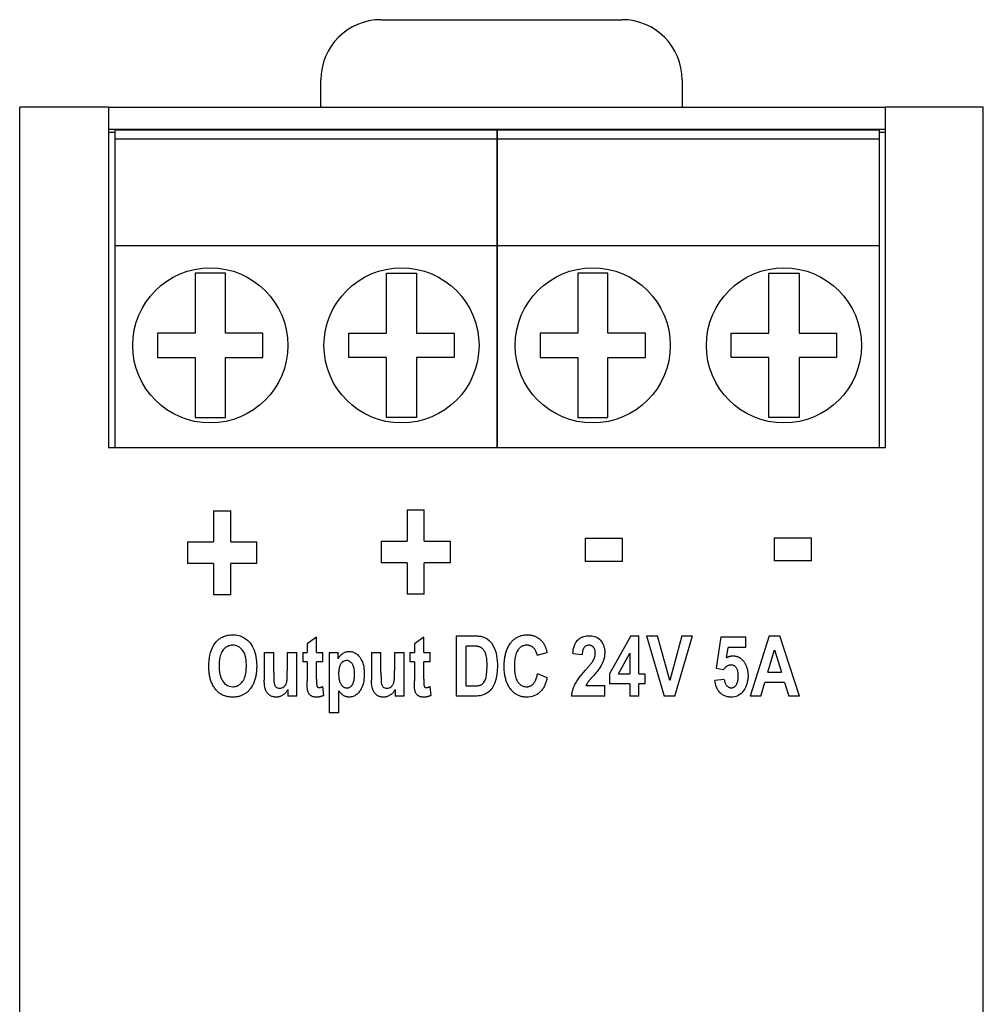
# Model space of a CAD drawing. Extents: x 202 to 632, y 246 to 511.
# Drawn here: x 358 to 390, y 345 to 377 of the extents above; entities that cross this region are included whole.
import ezdxf

# ---------------------------------------------------------------- set-up
doc = ezdxf.new("R2010")
doc.units = 0
doc.layers.add('VISIBLE__ISO_', color=7, linetype='CONTINUOUS')

msp = doc.modelspace()

# ---------------------------------------------------------------- linework, layer by layer
at = {"layer": 'VISIBLE__ISO_'}
for p, q in [((369.555, 377.243), (377.555, 377.243)), ((367.555, 374.343), (367.555, 375.243)), ((379.555, 375.243), (379.555, 374.343)), ((360.509, 374.343), (357.555, 374.343)), ((357.555, 373.034), (357.555, 374.343)), ((360.509, 374.343), (360.509, 373.034)), ((360.509, 374.343), (386.309, 374.343)), ((389.555, 374.343), (386.309, 374.343)), ((386.309, 373.034), (386.309, 374.343)), ((389.555, 373.034), (389.555, 374.343)), ((386.309, 373.593), (360.509, 373.593)), ((360.555, 373.493), (360.509, 373.493)), ((360.709, 373.493), (360.555, 373.493)), ((373.409, 373.579), (360.709, 373.579)), ((360.709, 373.579), (360.709, 373.279)), ((386.109, 373.579), (373.409, 373.579)), ((373.409, 373.579), (373.409, 373.279)), ((373.409, 373.279), (373.409, 373.579)), ((386.109, 373.279), (386.109, 373.579)), ((386.309, 373.493), (386.109, 373.493)), ((357.555, 251.652), (357.555, 373.034)), ((360.509, 373.034), (360.509, 363.029)), ((373.409, 373.279), (360.709, 373.279)), ((360.709, 373.279), (360.709, 369.729)), ((386.109, 373.279), (373.409, 373.279)), ((373.409, 373.279), (373.409, 369.729)), ((373.409, 369.729), (373.409, 373.279)), ((386.109, 369.729), (386.109, 373.279)), ((386.309, 363.029), (386.309, 373.034)), ((389.555, 251.652), (389.555, 373.034)), ((373.409, 369.729), (360.709, 369.729)), ((360.709, 369.729), (360.709, 363.029)), ((386.109, 369.729), (373.409, 369.729)), ((373.409, 369.729), (373.409, 363.029)), ((373.409, 363.029), (373.409, 369.729)), ((386.109, 363.029), (386.109, 369.729)), ((363.384, 368.829), (363.384, 366.829)), ((364.384, 368.829), (363.384, 368.829)), ((364.384, 366.829), (364.384, 368.829)), ((369.734, 366.829), (369.734, 368.829)), ((369.734, 368.829), (370.734, 368.829)), ((370.734, 368.829), (370.734, 366.829)), ((376.084, 368.829), (376.084, 366.829)), ((377.084, 368.829), (376.084, 368.829)), ((377.084, 366.829), (377.084, 368.829)), ((382.434, 366.829), (382.434, 368.829)), ((382.434, 368.829), (383.434, 368.829)), ((383.434, 368.829), (383.434, 366.829)), ((363.384, 366.829), (362.134, 366.829)), ((362.134, 366.829), (362.134, 366.029)), ((365.634, 366.829), (364.384, 366.829)), ((365.634, 366.029), (365.634, 366.829)), ((368.484, 366.829), (369.734, 366.829)), ((368.484, 366.029), (368.484, 366.829)), ((370.734, 366.829), (371.984, 366.829)), ((371.984, 366.829), (371.984, 366.029)), ((376.084, 366.829), (374.834, 366.829)), ((374.834, 366.829), (374.834, 366.029)), ((378.334, 366.829), (377.084, 366.829)), ((378.334, 366.029), (378.334, 366.829)), ((381.184, 366.829), (382.434, 366.829)), ((381.184, 366.029), (381.184, 366.829)), ((383.434, 366.829), (384.684, 366.829)), ((384.684, 366.829), (384.684, 366.029)), ((362.134, 366.029), (363.384, 366.029)), ((363.384, 366.029), (363.384, 364.029)), ((364.384, 364.029), (364.384, 366.029)), ((364.384, 366.029), (365.634, 366.029)), ((369.734, 366.029), (368.484, 366.029)), ((369.734, 364.029), (369.734, 366.029)), ((370.734, 366.029), (370.734, 364.029)), ((371.984, 366.029), (370.734, 366.029)), ((374.834, 366.029), (376.084, 366.029)), ((376.084, 366.029), (376.084, 364.029)), ((377.084, 364.029), (377.084, 366.029)), ((377.084, 366.029), (378.334, 366.029)), ((382.434, 366.029), (381.184, 366.029)), ((382.434, 364.029), (382.434, 366.029)), ((383.434, 366.029), (383.434, 364.029)), ((384.684, 366.029), (383.434, 366.029)), ((363.384, 364.029), (364.384, 364.029)), ((370.734, 364.029), (369.734, 364.029)), ((376.084, 364.029), (377.084, 364.029)), ((383.434, 364.029), (382.434, 364.029)), ((360.709, 363.029), (360.509, 363.029)), ((373.409, 363.029), (360.709, 363.029)), ((386.109, 363.029), (373.409, 363.029)), ((386.309, 363.029), (386.109, 363.029)), ((363.991, 360.941), (364.565, 360.941)), ((363.991, 360.941), (363.991, 359.903)), ((364.565, 359.903), (364.565, 360.941)), ((370.419, 360.967), (370.992, 360.967)), ((370.419, 360.967), (370.419, 359.929)), ((370.992, 359.929), (370.992, 360.967)), ((376.336, 360.024), (377.574, 360.024)), ((376.336, 360.024), (376.336, 359.257)), ((377.574, 359.257), (377.574, 360.024)), ((382.61, 360.038), (383.848, 360.038)), ((382.61, 360.038), (382.61, 359.272)), ((383.848, 359.272), (383.848, 360.038)), ((363.131, 359.903), (363.991, 359.903)), ((363.131, 359.903), (363.131, 359.186)), ((364.565, 359.903), (365.428, 359.903)), ((365.428, 359.186), (365.428, 359.903)), ((369.558, 359.929), (370.419, 359.929)), ((369.558, 359.929), (369.558, 359.212)), ((370.992, 359.929), (371.856, 359.929)), ((371.856, 359.212), (371.856, 359.929)), ((363.991, 359.186), (363.131, 359.186)), ((363.991, 359.186), (363.991, 358.148)), ((365.428, 359.186), (364.565, 359.186)), ((364.565, 358.148), (364.565, 359.186)), ((370.419, 359.212), (369.558, 359.212)), ((370.419, 359.212), (370.419, 358.174)), ((371.856, 359.212), (370.992, 359.212)), ((370.992, 358.174), (370.992, 359.212)), ((377.574, 359.257), (376.336, 359.257)), ((383.848, 359.272), (382.61, 359.272)), ((364.565, 358.148), (363.991, 358.148)), ((370.992, 358.174), (370.419, 358.174)), ((367.413, 356.743), (367.098, 356.521)), ((367.413, 356.232), (367.413, 356.743)), ((370.975, 356.743), (370.66, 356.521)), ((370.975, 356.232), (370.975, 356.743)), ((372.045, 356.784), (372.649, 356.784)), ((372.045, 356.784), (372.045, 354.784)), ((377.852, 356.79), (377.141, 355.521)), ((377.852, 356.79), (378.117, 356.79)), ((378.117, 355.523), (378.117, 356.79)), ((378.373, 356.784), (378.957, 354.784)), ((378.373, 356.784), (378.731, 356.784)), ((379.148, 355.303), (378.731, 356.784)), ((379.548, 356.784), (379.148, 355.303)), ((379.313, 354.784), (379.9, 356.784)), ((379.548, 356.784), (379.9, 356.784)), ((380.839, 356.756), (380.678, 355.715)), ((380.839, 356.756), (381.668, 356.756)), ((381.668, 356.397), (381.668, 356.756)), ((382.448, 356.784), (381.812, 354.784)), ((382.448, 356.784), (382.801, 356.784)), ((383.456, 354.784), (382.801, 356.784)), ((367.098, 356.521), (367.098, 356.232)), ((370.66, 356.521), (370.66, 356.232)), ((372.376, 355.122), (372.376, 356.446)), ((372.526, 356.446), (372.376, 356.446)), ((381.028, 356.058), (381.081, 356.397)), ((381.668, 356.397), (381.081, 356.397)), ((365.676, 356.232), (365.991, 356.232)), ((365.676, 356.232), (365.676, 355.316)), ((365.991, 355.566), (365.991, 356.232)), ((366.441, 356.232), (366.441, 355.621)), ((366.441, 356.232), (366.756, 356.232)), ((366.756, 354.784), (366.756, 356.232)), ((366.953, 356.232), (366.953, 355.927)), ((366.953, 356.232), (367.098, 356.232)), ((367.413, 356.232), (367.626, 356.232)), ((367.626, 355.927), (367.626, 356.232)), ((367.837, 356.232), (367.837, 354.232)), ((367.837, 356.232), (368.128, 356.232)), ((368.128, 356.02), (368.128, 356.232)), ((369.238, 356.232), (369.238, 355.316)), ((369.238, 356.232), (369.553, 356.232)), ((369.553, 355.566), (369.553, 356.232)), ((370.003, 356.232), (370.318, 356.232)), ((370.003, 356.232), (370.003, 355.621)), ((370.318, 354.784), (370.318, 356.232)), ((370.515, 356.232), (370.66, 356.232)), ((370.515, 356.232), (370.515, 355.927)), ((370.975, 356.232), (371.188, 356.232)), ((371.188, 355.927), (371.188, 356.232)), ((374.741, 356.139), (375.068, 356.234)), ((375.921, 356.199), (376.232, 356.16)), ((377.436, 355.523), (377.813, 356.206)), ((377.813, 356.206), (377.813, 355.523)), ((382.399, 355.576), (382.622, 356.318)), ((382.622, 356.318), (382.848, 355.576)), ((367.098, 355.927), (366.953, 355.927)), ((367.098, 355.927), (367.098, 355.294)), ((367.413, 355.342), (367.413, 355.927)), ((367.626, 355.927), (367.413, 355.927)), ((370.66, 355.927), (370.515, 355.927)), ((370.66, 355.927), (370.66, 355.294)), ((371.188, 355.927), (370.975, 355.927)), ((370.975, 355.342), (370.975, 355.927)), ((380.678, 355.715), (380.932, 355.669)), ((375.071, 355.393), (374.75, 355.518)), ((377.141, 355.521), (377.141, 355.186)), ((377.436, 355.523), (377.813, 355.523)), ((378.117, 355.523), (378.32, 355.523)), ((378.32, 355.186), (378.32, 355.523)), ((382.399, 355.576), (382.848, 355.576)), ((367.653, 354.807), (367.626, 355.105)), ((371.215, 354.807), (371.188, 355.105)), ((372.376, 355.122), (372.624, 355.122)), ((376.36, 355.139), (376.984, 355.139)), ((376.984, 354.784), (376.984, 355.139)), ((377.813, 355.186), (377.141, 355.186)), ((377.813, 355.186), (377.813, 354.784)), ((378.32, 355.186), (378.117, 355.186)), ((378.117, 354.784), (378.117, 355.186)), ((380.954, 355.339), (380.641, 355.298)), ((382.164, 354.784), (382.3, 355.238)), ((382.954, 355.238), (382.3, 355.238)), ((382.954, 355.238), (383.098, 354.784)), ((366.463, 355.001), (366.463, 354.784)), ((366.756, 354.784), (366.463, 354.784)), ((368.151, 354.232), (368.151, 354.962)), ((370.025, 355.001), (370.025, 354.784)), ((370.318, 354.784), (370.025, 354.784)), ((372.667, 354.784), (372.045, 354.784)), ((376.984, 354.784), (375.883, 354.784)), ((378.117, 354.784), (377.813, 354.784)), ((379.313, 354.784), (378.957, 354.784)), ((382.164, 354.784), (381.812, 354.784)), ((383.456, 354.784), (383.098, 354.784)), ((368.151, 354.232), (367.837, 354.232))]:
    msp.add_line(p, q, dxfattribs=at)
at = {"layer": 'VISIBLE__ISO_', "flags": 128}
for points in [[(363.835, 355.772), (363.837, 355.865), (363.843, 355.958), (363.854, 356.052), (363.871, 356.144), (363.894, 356.234), (363.924, 356.32), (363.959, 356.399), (363.998, 356.47), (364.04, 356.532), (364.083, 356.586), (364.126, 356.632), (364.168, 356.669), (364.209, 356.7), (364.248, 356.725), (364.285, 356.745), (364.321, 356.761), (364.358, 356.775), (364.395, 356.787), (364.433, 356.797), (364.472, 356.805), (364.511, 356.811), (364.551, 356.815), (364.59, 356.817), (364.63, 356.818)], [(364.63, 356.818), (364.68, 356.817), (364.73, 356.813), (364.779, 356.805), (364.828, 356.795), (364.875, 356.781), (364.922, 356.763), (364.968, 356.742), (365.011, 356.718), (365.052, 356.691), (365.092, 356.661), (365.129, 356.629), (365.166, 356.592), (365.204, 356.55), (365.241, 356.5), (365.277, 356.444), (365.311, 356.379), (365.341, 356.309), (365.366, 356.237), (365.385, 356.164), (365.401, 356.089), (365.412, 356.014), (365.419, 355.937), (365.424, 355.861), (365.425, 355.785)], [(372.649, 356.784), (372.682, 356.784), (372.715, 356.783), (372.747, 356.781), (372.778, 356.779), (372.808, 356.776), (372.836, 356.773), (372.864, 356.769), (372.891, 356.764), (372.916, 356.758), (372.94, 356.752), (372.963, 356.745), (372.992, 356.733), (373.033, 356.713), (373.083, 356.681), (373.143, 356.632), (373.217, 356.55), (373.291, 356.432), (373.342, 356.309), (373.373, 356.207), (373.391, 356.121), (373.404, 356.032), (373.413, 355.941), (373.417, 355.851), (373.419, 355.763)], [(373.874, 356.567), (373.89, 356.587), (373.907, 356.606), (373.925, 356.625), (373.943, 356.642), (373.962, 356.659), (373.981, 356.676), (374.001, 356.691), (374.022, 356.706), (374.044, 356.72), (374.066, 356.733), (374.089, 356.745), (374.112, 356.757), (374.135, 356.767), (374.159, 356.776), (374.184, 356.784), (374.208, 356.792), (374.233, 356.798), (374.259, 356.804), (374.284, 356.808), (374.31, 356.812), (374.336, 356.815), (374.361, 356.817), (374.387, 356.818), (374.413, 356.818)], [(374.413, 356.818), (374.435, 356.818), (374.456, 356.817), (374.478, 356.816), (374.499, 356.813), (374.52, 356.811), (374.541, 356.807), (374.562, 356.803), (374.582, 356.798), (374.603, 356.793), (374.623, 356.787), (374.644, 356.78), (374.664, 356.772), (374.683, 356.764), (374.703, 356.755), (374.722, 356.745), (374.741, 356.735), (374.759, 356.724), (374.777, 356.712), (374.794, 356.7), (374.811, 356.687), (374.828, 356.673), (374.844, 356.659), (374.86, 356.645), (374.875, 356.63)], [(375.921, 356.199), (375.924, 356.234), (375.929, 356.268), (375.934, 356.302), (375.94, 356.335), (375.948, 356.368), (375.956, 356.401), (375.966, 356.432), (375.977, 356.463), (375.989, 356.493), (376.002, 356.522), (376.017, 356.55), (376.034, 356.578), (376.055, 356.607), (376.079, 356.636), (376.108, 356.665), (376.141, 356.692), (376.176, 356.716), (376.213, 356.737), (376.252, 356.754), (376.293, 356.768), (376.335, 356.778), (376.378, 356.785), (376.421, 356.789), (376.465, 356.79)], [(376.465, 356.79), (376.511, 356.789), (376.558, 356.784), (376.603, 356.776), (376.648, 356.764), (376.691, 356.748), (376.732, 356.727), (376.77, 356.703), (376.806, 356.674), (376.837, 356.641), (376.864, 356.608), (376.886, 356.576), (376.903, 356.548), (376.917, 356.524), (376.928, 356.5), (376.939, 356.475), (376.949, 356.45), (376.957, 356.424), (376.964, 356.398), (376.97, 356.372), (376.975, 356.346), (376.979, 356.319), (376.982, 356.292), (376.983, 356.265), (376.984, 356.238)], [(364.632, 356.474), (364.601, 356.473), (364.572, 356.47), (364.542, 356.465), (364.513, 356.457), (364.485, 356.448), (364.457, 356.436), (364.431, 356.422), (364.406, 356.406), (364.382, 356.388), (364.36, 356.368), (364.337, 356.346), (364.315, 356.32), (364.292, 356.29), (364.27, 356.254), (364.249, 356.212), (364.231, 356.167), (364.216, 356.121), (364.204, 356.074), (364.195, 356.026), (364.188, 355.979), (364.182, 355.93), (364.179, 355.882), (364.177, 355.833), (364.176, 355.785)], [(365.084, 355.793), (365.083, 355.827), (365.082, 355.861), (365.081, 355.895), (365.078, 355.928), (365.075, 355.961), (365.071, 355.994), (365.066, 356.027), (365.06, 356.059), (365.054, 356.09), (365.046, 356.12), (365.037, 356.15), (365.027, 356.179), (365.015, 356.21), (364.999, 356.243), (364.979, 356.277), (364.955, 356.312), (364.925, 356.347), (364.892, 356.38), (364.855, 356.408), (364.815, 356.432), (364.771, 356.451), (364.726, 356.464), (364.679, 356.471), (364.632, 356.474)], [(372.794, 356.429), (372.785, 356.431), (372.775, 356.432), (372.765, 356.434), (372.754, 356.436), (372.743, 356.437), (372.732, 356.438), (372.72, 356.439), (372.709, 356.44), (372.698, 356.441), (372.687, 356.442), (372.676, 356.442), (372.664, 356.443), (372.653, 356.443), (372.641, 356.444), (372.629, 356.444), (372.618, 356.445), (372.606, 356.445), (372.594, 356.445), (372.582, 356.445), (372.571, 356.445), (372.559, 356.446), (372.548, 356.446), (372.537, 356.446), (372.526, 356.446)], [(373.077, 355.779), (373.076, 355.879), (373.071, 355.962), (373.065, 356.029), (373.057, 356.081), (373.049, 356.12), (373.042, 356.151), (373.033, 356.18), (373.023, 356.208), (373.011, 356.236), (372.998, 356.264), (372.983, 356.29), (372.966, 356.314), (372.948, 356.336), (372.931, 356.353), (372.915, 356.368), (372.9, 356.379), (372.888, 356.388), (372.875, 356.395), (372.862, 356.403), (372.849, 356.409), (372.836, 356.415), (372.822, 356.42), (372.808, 356.425), (372.794, 356.429)], [(373.643, 355.766), (373.644, 355.801), (373.644, 355.837), (373.646, 355.872), (373.648, 355.908), (373.651, 355.943), (373.654, 355.979), (373.658, 356.014), (373.663, 356.049), (373.669, 356.084), (373.676, 356.119), (373.683, 356.154), (373.692, 356.188), (373.701, 356.222), (373.711, 356.256), (373.722, 356.289), (373.735, 356.322), (373.748, 356.355), (373.763, 356.387), (373.778, 356.419), (373.795, 356.45), (373.813, 356.48), (373.832, 356.51), (373.852, 356.539), (373.874, 356.567)], [(374.396, 356.474), (374.368, 356.473), (374.34, 356.47), (374.313, 356.465), (374.286, 356.458), (374.26, 356.448), (374.235, 356.436), (374.211, 356.423), (374.188, 356.407), (374.166, 356.39), (374.145, 356.37), (374.124, 356.348), (374.103, 356.321), (374.082, 356.289), (374.061, 356.251), (374.043, 356.208), (374.028, 356.163), (374.016, 356.118), (374.006, 356.072), (373.999, 356.026), (373.994, 355.98), (373.989, 355.933), (373.987, 355.886), (373.985, 355.839), (373.985, 355.793)], [(374.741, 356.139), (374.735, 356.166), (374.728, 356.193), (374.72, 356.219), (374.71, 356.245), (374.699, 356.271), (374.687, 356.295), (374.673, 356.319), (374.658, 356.341), (374.642, 356.36), (374.626, 356.377), (374.611, 356.392), (374.595, 356.405), (374.58, 356.416), (374.565, 356.426), (374.55, 356.435), (374.534, 356.443), (374.518, 356.451), (374.501, 356.457), (374.484, 356.462), (374.467, 356.466), (374.45, 356.47), (374.432, 356.472), (374.414, 356.473), (374.396, 356.474)], [(374.875, 356.63), (374.888, 356.616), (374.9, 356.602), (374.912, 356.588), (374.923, 356.574), (374.934, 356.559), (374.945, 356.543), (374.955, 356.528), (374.964, 356.512), (374.973, 356.496), (374.982, 356.479), (374.99, 356.463), (374.998, 356.446), (375.006, 356.429), (375.013, 356.412), (375.02, 356.394), (375.026, 356.377), (375.032, 356.359), (375.038, 356.341), (375.044, 356.324), (375.049, 356.306), (375.054, 356.288), (375.059, 356.27), (375.064, 356.252), (375.068, 356.234)], [(376.457, 356.472), (376.439, 356.472), (376.421, 356.47), (376.403, 356.466), (376.386, 356.461), (376.369, 356.455), (376.353, 356.447), (376.338, 356.437), (376.325, 356.426), (376.312, 356.413), (376.3, 356.399), (376.29, 356.385), (376.281, 356.369), (376.273, 356.353), (376.266, 356.337), (376.259, 356.32), (376.254, 356.303), (376.249, 356.285), (376.245, 356.268), (376.242, 356.25), (376.239, 356.232), (376.237, 356.214), (376.235, 356.196), (376.234, 356.178), (376.232, 356.16)], [(376.669, 356.207), (376.668, 356.232), (376.667, 356.258), (376.663, 356.283), (376.658, 356.308), (376.651, 356.332), (376.643, 356.354), (376.633, 356.373), (376.623, 356.388), (376.614, 356.401), (376.606, 356.411), (376.597, 356.419), (376.589, 356.427), (376.58, 356.434), (376.57, 356.441), (376.56, 356.447), (376.549, 356.452), (376.539, 356.457), (376.527, 356.461), (376.516, 356.465), (376.504, 356.468), (376.493, 356.47), (376.481, 356.471), (376.469, 356.472), (376.457, 356.472)], [(368.128, 356.02), (368.135, 356.033), (368.143, 356.046), (368.151, 356.059), (368.159, 356.072), (368.168, 356.084), (368.177, 356.096), (368.186, 356.108), (368.196, 356.119), (368.206, 356.13), (368.216, 356.141), (368.227, 356.152), (368.238, 356.162), (368.25, 356.172), (368.262, 356.182), (368.277, 356.193), (368.295, 356.205), (368.315, 356.217), (368.337, 356.229), (368.362, 356.24), (368.388, 356.25), (368.416, 356.257), (368.443, 356.262), (368.471, 356.265), (368.499, 356.266)], [(368.499, 356.266), (368.528, 356.265), (368.556, 356.262), (368.584, 356.257), (368.611, 356.25), (368.638, 356.241), (368.664, 356.23), (368.689, 356.217), (368.714, 356.202), (368.737, 356.186), (368.759, 356.168), (368.781, 356.149), (368.804, 356.126), (368.83, 356.096), (368.858, 356.061), (368.885, 356.019), (368.911, 355.969), (368.934, 355.917), (368.952, 355.862), (368.967, 355.807), (368.978, 355.751), (368.987, 355.694), (368.992, 355.636), (368.995, 355.579), (368.996, 355.521)], [(376.599, 355.964), (376.604, 355.973), (376.609, 355.983), (376.614, 355.992), (376.619, 356.002), (376.624, 356.012), (376.628, 356.021), (376.632, 356.031), (376.636, 356.041), (376.64, 356.051), (376.644, 356.061), (376.647, 356.071), (376.65, 356.081), (376.653, 356.092), (376.656, 356.102), (376.658, 356.112), (376.661, 356.123), (376.662, 356.133), (376.664, 356.144), (376.666, 356.154), (376.667, 356.165), (376.668, 356.175), (376.668, 356.186), (376.669, 356.197), (376.669, 356.207)], [(376.984, 356.238), (376.983, 356.198), (376.98, 356.16), (376.976, 356.124), (376.971, 356.089), (376.965, 356.056), (376.957, 356.025), (376.949, 355.996), (376.94, 355.968), (376.931, 355.942), (376.922, 355.917), (376.911, 355.892), (376.899, 355.864), (376.885, 355.836), (376.869, 355.806), (376.851, 355.775), (376.831, 355.742), (376.808, 355.708), (376.783, 355.674), (376.757, 355.639), (376.729, 355.604), (376.701, 355.569), (376.672, 355.535), (376.644, 355.502), (376.616, 355.471)], [(381.028, 356.058), (381.036, 356.062), (381.044, 356.067), (381.052, 356.072), (381.061, 356.076), (381.069, 356.08), (381.078, 356.084), (381.086, 356.088), (381.095, 356.092), (381.104, 356.095), (381.113, 356.098), (381.122, 356.102), (381.131, 356.104), (381.14, 356.107), (381.149, 356.11), (381.158, 356.112), (381.168, 356.114), (381.177, 356.116), (381.186, 356.117), (381.195, 356.118), (381.205, 356.12), (381.214, 356.12), (381.224, 356.121), (381.233, 356.121), (381.243, 356.121)], [(381.243, 356.121), (381.258, 356.121), (381.274, 356.12), (381.289, 356.119), (381.305, 356.117), (381.32, 356.115), (381.335, 356.112), (381.351, 356.108), (381.365, 356.104), (381.38, 356.1), (381.395, 356.094), (381.41, 356.089), (381.424, 356.082), (381.438, 356.075), (381.452, 356.068), (381.465, 356.06), (381.478, 356.051), (381.491, 356.042), (381.503, 356.033), (381.516, 356.023), (381.527, 356.013), (381.539, 356.002), (381.55, 355.991), (381.561, 355.98), (381.572, 355.969)], [(364.069, 354.996), (364.047, 355.023), (364.027, 355.051), (364.008, 355.079), (363.99, 355.108), (363.973, 355.138), (363.958, 355.168), (363.943, 355.199), (363.929, 355.231), (363.917, 355.263), (363.905, 355.295), (363.895, 355.328), (363.885, 355.361), (363.876, 355.394), (363.869, 355.428), (363.862, 355.462), (363.856, 355.496), (363.851, 355.531), (363.846, 355.565), (363.843, 355.6), (363.84, 355.634), (363.838, 355.669), (363.836, 355.703), (363.835, 355.738), (363.835, 355.772)], [(364.176, 355.785), (364.177, 355.756), (364.177, 355.727), (364.179, 355.698), (364.18, 355.669), (364.183, 355.641), (364.186, 355.613), (364.189, 355.585), (364.194, 355.557), (364.199, 355.53), (364.204, 355.503), (364.211, 355.477), (364.218, 355.451), (364.226, 355.426), (364.235, 355.401), (364.247, 355.372), (364.264, 355.336), (364.288, 355.295), (364.319, 355.252), (364.359, 355.208), (364.405, 355.169), (364.456, 355.137), (364.511, 355.113), (364.571, 355.099), (364.632, 355.094)], [(364.632, 355.094), (364.66, 355.095), (364.689, 355.098), (364.717, 355.103), (364.744, 355.11), (364.771, 355.119), (364.798, 355.131), (364.823, 355.144), (364.847, 355.16), (364.87, 355.177), (364.892, 355.195), (364.913, 355.216), (364.936, 355.241), (364.959, 355.271), (364.982, 355.307), (365.005, 355.349), (365.024, 355.395), (365.041, 355.443), (365.054, 355.492), (365.064, 355.541), (365.071, 355.591), (365.077, 355.641), (365.081, 355.692), (365.083, 355.742), (365.084, 355.793)], [(365.425, 355.785), (365.425, 355.75), (365.424, 355.715), (365.422, 355.68), (365.42, 355.645), (365.417, 355.61), (365.414, 355.575), (365.41, 355.541), (365.405, 355.506), (365.399, 355.472), (365.392, 355.438), (365.384, 355.404), (365.376, 355.37), (365.366, 355.336), (365.356, 355.303), (365.345, 355.27), (365.332, 355.238), (365.318, 355.206), (365.304, 355.174), (365.288, 355.143), (365.271, 355.113), (365.253, 355.083), (365.233, 355.055), (365.213, 355.026), (365.191, 354.999)], [(368.415, 355.964), (368.399, 355.963), (368.382, 355.962), (368.367, 355.959), (368.351, 355.955), (368.336, 355.95), (368.321, 355.943), (368.306, 355.935), (368.293, 355.927), (368.28, 355.917), (368.267, 355.907), (368.255, 355.895), (368.241, 355.88), (368.227, 355.862), (368.212, 355.839), (368.197, 355.813), (368.185, 355.784), (368.174, 355.753), (368.166, 355.722), (368.16, 355.691), (368.155, 355.66), (368.151, 355.628), (368.149, 355.596), (368.147, 355.564), (368.147, 355.532)], [(368.675, 355.512), (368.675, 355.551), (368.673, 355.59), (368.67, 355.627), (368.665, 355.663), (368.66, 355.698), (368.652, 355.731), (368.643, 355.763), (368.632, 355.792), (368.62, 355.82), (368.607, 355.843), (368.594, 355.863), (368.581, 355.88), (368.568, 355.894), (368.556, 355.905), (368.545, 355.916), (368.532, 355.925), (368.52, 355.934), (368.506, 355.942), (368.492, 355.949), (368.477, 355.954), (368.462, 355.959), (368.446, 355.962), (368.431, 355.963), (368.415, 355.964)], [(372.624, 355.122), (372.645, 355.122), (372.665, 355.123), (372.685, 355.123), (372.705, 355.124), (372.723, 355.126), (372.741, 355.127), (372.758, 355.129), (372.775, 355.132), (372.79, 355.134), (372.805, 355.137), (372.819, 355.14), (372.832, 355.144), (372.844, 355.148), (372.855, 355.152), (372.873, 355.16), (372.898, 355.174), (372.928, 355.196), (372.961, 355.227), (372.993, 355.275), (373.02, 355.336), (373.04, 355.403), (373.058, 355.488), (373.072, 355.61), (373.077, 355.779)], [(373.419, 355.763), (373.402, 355.504), (373.366, 355.33), (373.329, 355.22), (373.292, 355.137), (373.257, 355.074), (373.227, 355.03), (373.203, 354.999), (373.18, 354.973), (373.155, 354.948), (373.129, 354.925), (373.102, 354.904), (373.073, 354.884), (373.043, 354.865), (373.011, 354.849), (372.98, 354.835), (372.948, 354.823), (372.915, 354.813), (372.881, 354.805), (372.846, 354.798), (372.811, 354.792), (372.775, 354.789), (372.739, 354.786), (372.703, 354.784), (372.667, 354.784)], [(373.872, 354.996), (373.851, 355.023), (373.832, 355.051), (373.813, 355.079), (373.796, 355.108), (373.779, 355.138), (373.764, 355.168), (373.749, 355.198), (373.736, 355.23), (373.724, 355.261), (373.712, 355.293), (373.702, 355.326), (373.693, 355.359), (373.684, 355.392), (373.677, 355.425), (373.67, 355.459), (373.664, 355.493), (373.659, 355.527), (373.655, 355.561), (373.651, 355.595), (373.648, 355.629), (373.646, 355.663), (373.644, 355.698), (373.644, 355.732), (373.643, 355.766)], [(373.985, 355.793), (373.985, 355.739), (373.987, 355.686), (373.99, 355.634), (373.995, 355.582), (374.001, 355.531), (374.01, 355.482), (374.02, 355.434), (374.033, 355.389), (374.047, 355.349), (374.062, 355.314), (374.078, 355.283), (374.095, 355.256), (374.113, 355.232), (374.131, 355.209), (374.151, 355.189), (374.173, 355.17), (374.195, 355.152), (374.22, 355.137), (374.246, 355.123), (374.273, 355.113), (374.3, 355.104), (374.329, 355.099), (374.358, 355.095), (374.387, 355.094)], [(376.343, 355.644), (376.354, 355.657), (376.365, 355.67), (376.376, 355.683), (376.388, 355.696), (376.399, 355.709), (376.41, 355.722), (376.422, 355.735), (376.433, 355.749), (376.445, 355.762), (376.456, 355.776), (376.467, 355.789), (376.478, 355.802), (376.488, 355.815), (376.499, 355.828), (376.51, 355.841), (376.52, 355.855), (376.532, 355.869), (376.543, 355.883), (376.553, 355.898), (376.564, 355.912), (376.574, 355.926), (376.583, 355.939), (376.592, 355.952), (376.599, 355.964)], [(381.176, 355.816), (381.163, 355.816), (381.151, 355.815), (381.139, 355.813), (381.127, 355.811), (381.115, 355.808), (381.103, 355.805), (381.092, 355.801), (381.08, 355.796), (381.069, 355.791), (381.058, 355.786), (381.047, 355.78), (381.037, 355.773), (381.027, 355.766), (381.017, 355.759), (381.008, 355.751), (380.998, 355.743), (380.989, 355.735), (380.98, 355.726), (380.972, 355.717), (380.963, 355.708), (380.955, 355.698), (380.947, 355.689), (380.94, 355.679), (380.932, 355.669)], [(381.419, 355.448), (381.419, 355.465), (381.418, 355.482), (381.417, 355.498), (381.416, 355.515), (381.415, 355.531), (381.413, 355.548), (381.411, 355.564), (381.408, 355.58), (381.405, 355.595), (381.402, 355.611), (381.398, 355.626), (381.394, 355.64), (381.389, 355.655), (381.383, 355.67), (381.374, 355.687), (381.363, 355.707), (381.349, 355.727), (381.331, 355.749), (381.31, 355.768), (381.287, 355.785), (381.261, 355.799), (381.234, 355.808), (381.205, 355.814), (381.176, 355.816)], [(381.572, 355.969), (381.586, 355.951), (381.601, 355.933), (381.614, 355.914), (381.627, 355.895), (381.639, 355.876), (381.65, 355.856), (381.661, 355.835), (381.671, 355.815), (381.68, 355.794), (381.688, 355.772), (381.696, 355.751), (381.703, 355.728), (381.71, 355.706), (381.716, 355.684), (381.721, 355.661), (381.725, 355.639), (381.729, 355.616), (381.733, 355.593), (381.735, 355.57), (381.738, 355.547), (381.739, 355.524), (381.741, 355.501), (381.741, 355.477), (381.741, 355.454)], [(365.991, 355.566), (365.991, 355.54), (365.991, 355.512), (365.991, 355.483), (365.992, 355.454), (365.992, 355.425), (365.993, 355.396), (365.993, 355.367), (365.994, 355.339), (365.995, 355.312), (365.997, 355.286), (365.998, 355.263), (366, 355.241), (366.002, 355.22), (366.006, 355.2), (366.011, 355.179), (366.017, 355.158), (366.026, 355.138), (366.038, 355.119), (366.051, 355.102), (366.067, 355.086), (366.089, 355.069), (366.118, 355.055), (366.152, 355.046), (366.187, 355.043)], [(366.187, 355.043), (366.226, 355.046), (366.263, 355.057), (366.297, 355.073), (366.324, 355.092), (366.345, 355.109), (366.361, 355.125), (366.376, 355.143), (366.388, 355.162), (366.4, 355.183), (366.409, 355.204), (366.416, 355.225), (366.422, 355.247), (366.426, 355.271), (366.429, 355.296), (366.432, 355.323), (366.434, 355.352), (366.436, 355.383), (366.438, 355.415), (366.439, 355.449), (366.44, 355.484), (366.441, 355.518), (366.441, 355.553), (366.441, 355.588), (366.441, 355.621)], [(368.147, 355.532), (368.147, 355.491), (368.149, 355.451), (368.152, 355.412), (368.157, 355.374), (368.163, 355.338), (368.17, 355.303), (368.18, 355.27), (368.191, 355.239), (368.203, 355.21), (368.217, 355.186), (368.23, 355.164), (368.244, 355.147), (368.257, 355.131), (368.269, 355.119), (368.282, 355.107), (368.295, 355.097), (368.308, 355.087), (368.323, 355.078), (368.338, 355.071), (368.353, 355.065), (368.369, 355.06), (368.386, 355.056), (368.403, 355.054), (368.42, 355.054)], [(368.42, 355.054), (368.435, 355.054), (368.451, 355.056), (368.466, 355.059), (368.481, 355.063), (368.495, 355.069), (368.509, 355.075), (368.523, 355.083), (368.536, 355.092), (368.548, 355.101), (368.559, 355.112), (368.573, 355.125), (368.587, 355.142), (368.603, 355.163), (368.618, 355.189), (368.631, 355.218), (368.643, 355.25), (368.652, 355.282), (368.659, 355.314), (368.665, 355.347), (368.669, 355.379), (368.672, 355.413), (368.674, 355.446), (368.675, 355.479), (368.675, 355.512)], [(368.996, 355.521), (368.995, 355.464), (368.993, 355.407), (368.988, 355.349), (368.98, 355.291), (368.969, 355.234), (368.956, 355.178), (368.939, 355.123), (368.919, 355.072), (368.898, 355.027), (368.875, 354.987), (368.852, 354.953), (368.829, 354.923), (368.807, 354.897), (368.785, 354.874), (368.761, 354.852), (368.736, 354.832), (368.71, 354.813), (368.683, 354.797), (368.654, 354.782), (368.624, 354.771), (368.593, 354.761), (368.562, 354.755), (368.53, 354.751), (368.497, 354.75)], [(369.553, 355.566), (369.553, 355.54), (369.553, 355.512), (369.553, 355.483), (369.553, 355.454), (369.554, 355.425), (369.554, 355.396), (369.555, 355.367), (369.556, 355.339), (369.557, 355.312), (369.559, 355.286), (369.56, 355.263), (369.562, 355.241), (369.564, 355.22), (369.568, 355.2), (369.573, 355.179), (369.579, 355.158), (369.588, 355.138), (369.6, 355.119), (369.613, 355.102), (369.629, 355.086), (369.651, 355.069), (369.68, 355.055), (369.714, 355.046), (369.749, 355.043)], [(369.749, 355.043), (369.788, 355.046), (369.825, 355.057), (369.859, 355.073), (369.886, 355.092), (369.907, 355.109), (369.923, 355.125), (369.938, 355.143), (369.95, 355.162), (369.962, 355.183), (369.971, 355.204), (369.978, 355.225), (369.984, 355.247), (369.988, 355.271), (369.991, 355.296), (369.994, 355.323), (369.996, 355.352), (369.998, 355.383), (370, 355.415), (370.001, 355.449), (370.002, 355.484), (370.003, 355.518), (370.003, 355.553), (370.003, 355.588), (370.003, 355.621)], [(374.387, 355.094), (374.408, 355.095), (374.429, 355.097), (374.45, 355.1), (374.47, 355.106), (374.491, 355.112), (374.51, 355.12), (374.529, 355.13), (374.547, 355.14), (374.565, 355.152), (374.581, 355.166), (374.597, 355.18), (374.613, 355.195), (374.628, 355.213), (374.643, 355.232), (374.657, 355.254), (374.671, 355.278), (374.685, 355.305), (374.698, 355.334), (374.709, 355.364), (374.719, 355.394), (374.729, 355.425), (374.737, 355.456), (374.744, 355.487), (374.75, 355.518)], [(375.071, 355.393), (375.064, 355.363), (375.056, 355.332), (375.048, 355.301), (375.038, 355.271), (375.028, 355.24), (375.018, 355.21), (375.006, 355.18), (374.993, 355.15), (374.98, 355.121), (374.966, 355.092), (374.95, 355.064), (374.934, 355.037), (374.916, 355.01), (374.893, 354.98), (374.864, 354.946), (374.829, 354.911), (374.787, 354.876), (374.738, 354.842), (374.686, 354.813), (374.63, 354.789), (374.572, 354.771), (374.513, 354.759), (374.452, 354.752), (374.391, 354.75)], [(375.883, 354.784), (375.886, 354.81), (375.889, 354.837), (375.893, 354.863), (375.897, 354.888), (375.903, 354.914), (375.908, 354.94), (375.915, 354.965), (375.922, 354.99), (375.93, 355.015), (375.938, 355.04), (375.947, 355.065), (375.957, 355.09), (375.967, 355.114), (375.978, 355.14), (375.992, 355.168), (376.01, 355.201), (376.031, 355.238), (376.057, 355.279), (376.087, 355.325), (376.124, 355.377), (376.168, 355.434), (376.218, 355.497), (376.276, 355.567), (376.343, 355.644)], [(376.616, 355.471), (376.607, 355.461), (376.598, 355.451), (376.588, 355.44), (376.578, 355.428), (376.568, 355.417), (376.558, 355.405), (376.547, 355.393), (376.537, 355.381), (376.526, 355.369), (376.516, 355.357), (376.506, 355.345), (376.496, 355.333), (376.486, 355.321), (376.477, 355.31), (376.468, 355.299), (376.459, 355.289), (376.451, 355.279), (376.444, 355.27), (376.436, 355.261), (376.426, 355.247), (376.412, 355.227), (376.395, 355.201), (376.377, 355.172), (376.36, 355.139)], [(381.741, 355.454), (381.741, 355.424), (381.74, 355.394), (381.737, 355.364), (381.734, 355.334), (381.729, 355.305), (381.724, 355.276), (381.717, 355.246), (381.71, 355.218), (381.701, 355.189), (381.692, 355.16), (381.681, 355.132), (381.669, 355.104), (381.653, 355.069), (381.632, 355.028), (381.606, 354.984), (381.574, 354.939), (381.538, 354.896), (381.497, 354.857), (381.452, 354.824), (381.403, 354.796), (381.35, 354.775), (381.295, 354.761), (381.239, 354.752), (381.182, 354.75)], [(381.183, 355.058), (381.197, 355.059), (381.211, 355.06), (381.225, 355.063), (381.238, 355.067), (381.251, 355.071), (381.264, 355.077), (381.276, 355.084), (381.288, 355.092), (381.299, 355.1), (381.31, 355.109), (381.321, 355.12), (381.333, 355.133), (381.346, 355.15), (381.36, 355.17), (381.373, 355.194), (381.384, 355.22), (381.394, 355.247), (381.401, 355.276), (381.407, 355.304), (381.412, 355.332), (381.415, 355.361), (381.417, 355.39), (381.418, 355.419), (381.419, 355.448)], [(366.07, 354.75), (366.047, 354.75), (366.024, 354.752), (366.001, 354.755), (365.978, 354.76), (365.955, 354.766), (365.933, 354.773), (365.911, 354.783), (365.889, 354.793), (365.867, 354.806), (365.846, 354.821), (365.825, 354.838), (365.804, 354.858), (365.785, 354.878), (365.768, 354.9), (365.753, 354.924), (365.739, 354.948), (365.727, 354.973), (365.715, 355.004), (365.704, 355.041), (365.694, 355.087), (365.685, 355.141), (365.68, 355.199), (365.677, 355.258), (365.676, 355.316)], [(367.116, 354.973), (367.114, 354.983), (367.112, 354.995), (367.11, 355.007), (367.108, 355.02), (367.107, 355.034), (367.106, 355.047), (367.104, 355.061), (367.103, 355.074), (367.103, 355.088), (367.102, 355.101), (367.101, 355.114), (367.101, 355.128), (367.1, 355.142), (367.1, 355.155), (367.099, 355.169), (367.099, 355.184), (367.099, 355.198), (367.098, 355.212), (367.098, 355.226), (367.098, 355.24), (367.098, 355.254), (367.098, 355.267), (367.098, 355.281), (367.098, 355.294)], [(367.413, 355.342), (367.413, 355.332), (367.413, 355.322), (367.413, 355.312), (367.413, 355.301), (367.413, 355.29), (367.413, 355.279), (367.413, 355.269), (367.413, 355.258), (367.413, 355.247), (367.414, 355.236), (367.414, 355.225), (367.414, 355.215), (367.414, 355.205), (367.415, 355.195), (367.415, 355.186), (367.416, 355.176), (367.416, 355.167), (367.417, 355.159), (367.417, 355.151), (367.418, 355.144), (367.419, 355.137), (367.42, 355.131), (367.421, 355.126), (367.422, 355.122)], [(367.422, 355.122), (367.423, 355.118), (367.425, 355.114), (367.427, 355.11), (367.429, 355.107), (367.431, 355.103), (367.433, 355.099), (367.436, 355.096), (367.438, 355.093), (367.441, 355.089), (367.444, 355.086), (367.447, 355.084), (367.451, 355.081), (367.454, 355.079), (367.458, 355.077), (367.462, 355.075), (367.466, 355.073), (367.47, 355.072), (367.474, 355.071), (367.478, 355.07), (367.483, 355.069), (367.487, 355.068), (367.491, 355.068), (367.496, 355.068), (367.5, 355.068)], [(367.5, 355.068), (367.505, 355.068), (367.51, 355.068), (367.515, 355.069), (367.52, 355.069), (367.525, 355.07), (367.531, 355.071), (367.536, 355.072), (367.541, 355.074), (367.547, 355.075), (367.552, 355.077), (367.557, 355.078), (367.563, 355.08), (367.568, 355.082), (367.573, 355.084), (367.579, 355.086), (367.584, 355.088), (367.59, 355.09), (367.595, 355.092), (367.6, 355.094), (367.606, 355.096), (367.611, 355.098), (367.616, 355.101), (367.621, 355.103), (367.626, 355.105)], [(369.632, 354.75), (369.609, 354.75), (369.586, 354.752), (369.563, 354.755), (369.54, 354.76), (369.517, 354.766), (369.495, 354.773), (369.473, 354.783), (369.451, 354.793), (369.429, 354.806), (369.408, 354.821), (369.387, 354.838), (369.366, 354.858), (369.347, 354.878), (369.33, 354.9), (369.315, 354.924), (369.301, 354.948), (369.289, 354.973), (369.277, 355.004), (369.266, 355.041), (369.256, 355.087), (369.247, 355.141), (369.242, 355.199), (369.239, 355.258), (369.238, 355.316)], [(370.678, 354.973), (370.676, 354.983), (370.674, 354.995), (370.672, 355.007), (370.67, 355.02), (370.669, 355.034), (370.668, 355.047), (370.666, 355.061), (370.665, 355.074), (370.665, 355.088), (370.664, 355.101), (370.663, 355.114), (370.663, 355.128), (370.662, 355.142), (370.662, 355.155), (370.661, 355.169), (370.661, 355.184), (370.66, 355.198), (370.66, 355.212), (370.66, 355.226), (370.66, 355.24), (370.66, 355.254), (370.66, 355.267), (370.66, 355.281), (370.66, 355.294)], [(370.975, 355.342), (370.975, 355.332), (370.975, 355.322), (370.975, 355.312), (370.975, 355.301), (370.975, 355.29), (370.975, 355.279), (370.975, 355.269), (370.975, 355.258), (370.975, 355.247), (370.975, 355.236), (370.976, 355.225), (370.976, 355.215), (370.976, 355.205), (370.977, 355.195), (370.977, 355.186), (370.978, 355.176), (370.978, 355.167), (370.979, 355.159), (370.979, 355.151), (370.98, 355.144), (370.981, 355.137), (370.982, 355.131), (370.983, 355.126), (370.984, 355.122)], [(370.984, 355.122), (370.985, 355.118), (370.987, 355.114), (370.989, 355.11), (370.991, 355.107), (370.993, 355.103), (370.995, 355.099), (370.998, 355.096), (371, 355.093), (371.003, 355.089), (371.006, 355.086), (371.009, 355.084), (371.013, 355.081), (371.016, 355.079), (371.02, 355.077), (371.024, 355.075), (371.028, 355.073), (371.032, 355.072), (371.036, 355.071), (371.04, 355.07), (371.045, 355.069), (371.049, 355.068), (371.053, 355.068), (371.057, 355.068), (371.062, 355.068)], [(371.062, 355.068), (371.067, 355.068), (371.072, 355.068), (371.077, 355.069), (371.082, 355.069), (371.087, 355.07), (371.093, 355.071), (371.098, 355.072), (371.103, 355.074), (371.109, 355.075), (371.114, 355.077), (371.119, 355.078), (371.125, 355.08), (371.13, 355.082), (371.135, 355.084), (371.141, 355.086), (371.146, 355.088), (371.152, 355.09), (371.157, 355.092), (371.162, 355.094), (371.168, 355.096), (371.173, 355.098), (371.178, 355.101), (371.183, 355.103), (371.188, 355.105)], [(381.182, 354.75), (381.154, 354.75), (381.127, 354.752), (381.1, 354.755), (381.073, 354.759), (381.047, 354.765), (381.021, 354.772), (380.995, 354.78), (380.969, 354.79), (380.945, 354.802), (380.921, 354.814), (380.898, 354.828), (380.876, 354.843), (380.854, 354.859), (380.833, 354.877), (380.813, 354.896), (380.791, 354.92), (380.767, 354.949), (380.742, 354.985), (380.717, 355.028), (380.694, 355.078), (380.675, 355.132), (380.66, 355.187), (380.649, 355.242), (380.641, 355.298)], [(380.954, 355.339), (380.957, 355.317), (380.96, 355.295), (380.965, 355.273), (380.971, 355.251), (380.977, 355.23), (380.986, 355.21), (380.995, 355.19), (381.006, 355.171), (381.017, 355.155), (381.027, 355.141), (381.038, 355.129), (381.049, 355.118), (381.059, 355.109), (381.069, 355.101), (381.079, 355.093), (381.089, 355.086), (381.1, 355.08), (381.111, 355.074), (381.122, 355.07), (381.134, 355.066), (381.146, 355.062), (381.158, 355.06), (381.171, 355.059), (381.183, 355.058)], [(364.632, 354.75), (364.605, 354.75), (364.578, 354.751), (364.552, 354.753), (364.525, 354.756), (364.499, 354.759), (364.473, 354.763), (364.447, 354.768), (364.421, 354.774), (364.396, 354.781), (364.371, 354.789), (364.346, 354.798), (364.321, 354.808), (364.297, 354.819), (364.273, 354.831), (364.25, 354.843), (364.227, 354.857), (364.205, 354.871), (364.183, 354.887), (364.163, 354.903), (364.142, 354.92), (364.123, 354.938), (364.104, 354.957), (364.086, 354.976), (364.069, 354.996)], [(365.191, 354.999), (365.174, 354.979), (365.156, 354.96), (365.138, 354.941), (365.119, 354.923), (365.099, 354.906), (365.079, 354.89), (365.058, 354.875), (365.036, 354.86), (365.013, 354.846), (364.99, 354.833), (364.967, 354.821), (364.943, 354.81), (364.918, 354.8), (364.893, 354.791), (364.868, 354.783), (364.843, 354.775), (364.817, 354.769), (364.791, 354.764), (364.764, 354.759), (364.738, 354.756), (364.711, 354.753), (364.685, 354.751), (364.658, 354.75), (364.632, 354.75)], [(366.463, 355.001), (366.453, 354.983), (366.442, 354.966), (366.431, 354.949), (366.419, 354.933), (366.407, 354.917), (366.394, 354.902), (366.38, 354.887), (366.366, 354.873), (366.351, 354.859), (366.335, 354.846), (366.319, 354.834), (366.302, 354.822), (366.284, 354.811), (366.266, 354.801), (366.248, 354.791), (366.229, 354.783), (366.21, 354.775), (366.19, 354.768), (366.171, 354.763), (366.151, 354.758), (366.131, 354.754), (366.111, 354.752), (366.091, 354.75), (366.07, 354.75)], [(367.406, 354.75), (367.392, 354.75), (367.378, 354.75), (367.365, 354.752), (367.351, 354.753), (367.337, 354.755), (367.323, 354.758), (367.31, 354.761), (367.296, 354.765), (367.283, 354.769), (367.27, 354.774), (367.257, 354.78), (367.243, 354.788), (367.228, 354.797), (367.214, 354.807), (367.199, 354.82), (367.186, 354.834), (367.173, 354.849), (367.161, 354.864), (367.151, 354.881), (367.142, 354.898), (367.134, 354.916), (367.127, 354.935), (367.121, 354.954), (367.116, 354.973)], [(367.653, 354.807), (367.643, 354.802), (367.634, 354.798), (367.624, 354.793), (367.614, 354.789), (367.604, 354.785), (367.594, 354.781), (367.584, 354.778), (367.574, 354.775), (367.564, 354.771), (367.554, 354.769), (367.544, 354.766), (367.533, 354.763), (367.523, 354.761), (367.512, 354.759), (367.502, 354.757), (367.491, 354.756), (367.481, 354.754), (367.47, 354.753), (367.46, 354.752), (367.449, 354.751), (367.438, 354.75), (367.428, 354.75), (367.417, 354.75), (367.406, 354.75)], [(368.497, 354.75), (368.477, 354.75), (368.457, 354.752), (368.436, 354.755), (368.417, 354.759), (368.397, 354.764), (368.377, 354.77), (368.358, 354.778), (368.34, 354.786), (368.323, 354.795), (368.308, 354.805), (368.293, 354.815), (368.28, 354.825), (368.267, 354.835), (368.256, 354.845), (368.244, 354.856), (368.233, 354.866), (368.222, 354.878), (368.211, 354.889), (368.201, 354.901), (368.19, 354.913), (368.18, 354.925), (368.17, 354.937), (368.161, 354.949), (368.151, 354.962)], [(370.025, 355.001), (370.015, 354.983), (370.004, 354.966), (369.993, 354.949), (369.981, 354.933), (369.969, 354.917), (369.956, 354.902), (369.942, 354.887), (369.928, 354.873), (369.913, 354.859), (369.897, 354.846), (369.881, 354.834), (369.864, 354.822), (369.846, 354.811), (369.828, 354.801), (369.81, 354.791), (369.791, 354.783), (369.772, 354.775), (369.752, 354.768), (369.733, 354.763), (369.713, 354.758), (369.693, 354.754), (369.673, 354.752), (369.653, 354.75), (369.632, 354.75)], [(370.968, 354.75), (370.954, 354.75), (370.94, 354.75), (370.927, 354.752), (370.913, 354.753), (370.899, 354.755), (370.885, 354.758), (370.872, 354.761), (370.858, 354.765), (370.845, 354.769), (370.832, 354.774), (370.819, 354.78), (370.805, 354.788), (370.79, 354.797), (370.776, 354.807), (370.761, 354.82), (370.748, 354.834), (370.735, 354.849), (370.723, 354.864), (370.713, 354.881), (370.704, 354.898), (370.696, 354.916), (370.689, 354.935), (370.683, 354.954), (370.678, 354.973)], [(371.215, 354.807), (371.205, 354.802), (371.196, 354.798), (371.186, 354.793), (371.176, 354.789), (371.166, 354.785), (371.156, 354.781), (371.146, 354.778), (371.136, 354.775), (371.126, 354.771), (371.116, 354.769), (371.106, 354.766), (371.095, 354.763), (371.085, 354.761), (371.074, 354.759), (371.064, 354.757), (371.053, 354.756), (371.043, 354.754), (371.032, 354.753), (371.022, 354.752), (371.011, 354.751), (371, 354.75), (370.99, 354.75), (370.979, 354.75), (370.968, 354.75)], [(374.391, 354.75), (374.366, 354.75), (374.342, 354.751), (374.317, 354.753), (374.292, 354.756), (374.268, 354.76), (374.243, 354.764), (374.219, 354.77), (374.195, 354.776), (374.172, 354.783), (374.148, 354.792), (374.125, 354.801), (374.102, 354.811), (374.08, 354.822), (374.059, 354.834), (374.037, 354.847), (374.017, 354.861), (373.997, 354.875), (373.977, 354.89), (373.958, 354.906), (373.94, 354.923), (373.922, 354.94), (373.905, 354.958), (373.888, 354.977), (373.872, 354.996)]]:
    msp.add_lwpolyline(points, dxfattribs=at)
at = {"layer": 'VISIBLE__ISO_'}
for centre in [(363.884, 366.429), (370.234, 366.429), (376.584, 366.429), (382.934, 366.429)]:
    msp.add_circle(centre, 2.575, dxfattribs=at)
for centre, start, end in [((369.555, 375.243), 90, 180), ((377.555, 375.243), 0, 90)]:
    msp.add_arc(centre, 2, start, end, dxfattribs=at)

doc.saveas('drawing.dxf')
